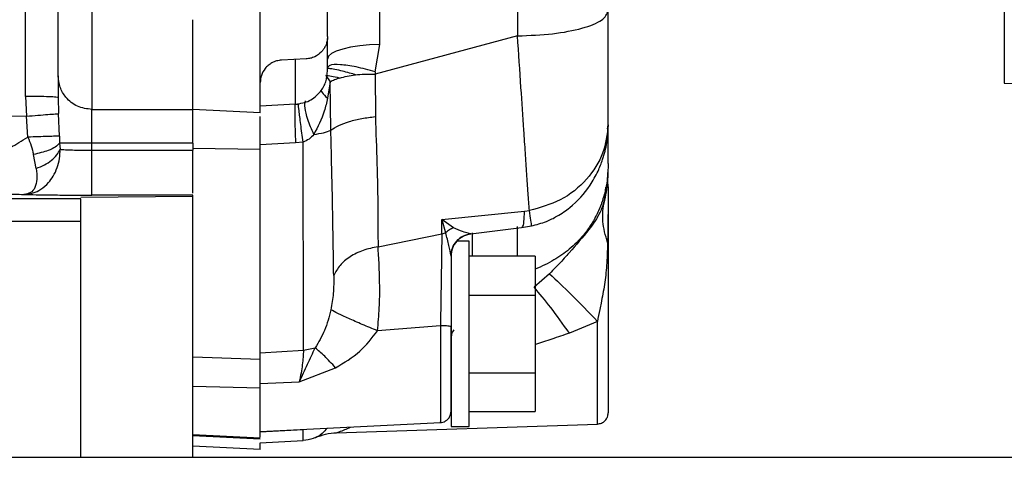
# Model space of a CAD drawing. Units: inches. Extents: x 0.1 to 21.9, y 0.1 to 16.9.
# Drawn here: x 4.4 to 5.2, y 10.4 to 10.8 of the extents above; entities that cross this region are included whole.
import ezdxf

# ---------------------------------------------------------------- set-up
doc = ezdxf.new("R2010")
doc.units = ezdxf.units.IN
doc.header["$MEASUREMENT"] = 0

msp = doc.modelspace()

# ---------------------------------------------------------------- linework, layer by layer
at = {"color": 7, "linetype": 'Continuous', "lineweight": 25}
for p, q in [((5.22009, 12.23814), (5.22009, 10.72767)), ((4.41998, 10.84882), (4.41998, 10.70461)), ((4.79325, 10.80243), (4.79325, 10.7691)), ((4.67249, 10.76152), (4.67249, 10.79682)), ((4.79325, 10.7691), (4.66843, 10.73566)), ((4.66844, 10.73754), (4.67249, 10.76152)), ((4.60797, 10.74895), (4.58632, 10.74787)), ((4.59862, 10.70911), (4.59862, 10.74848)), ((4.625, 10.73426), (4.62891, 10.7287)), ((4.66844, 10.73754), (4.66843, 10.73568)), ((4.66843, 10.73566), (4.66854, 10.69829)), ((4.62891, 10.7287), (4.62652, 10.71453)), ((4.62948, 10.68649), (4.62891, 10.7287)), ((5.22009, 10.72767), (5.34509, 10.7244)), ((4.36182, 10.71606), (4.36255, 10.69876)), ((4.39045, 10.71502), (4.39082, 10.70097)), ((4.59862, 10.70911), (4.56762, 10.70756)), ((4.28433, 10.69943), (4.36255, 10.69876)), ((4.36375, 10.68032), (4.36255, 10.69876)), ((4.39142, 10.68121), (4.39082, 10.70097)), ((4.41998, 10.70461), (4.50856, 10.70461)), ((4.41998, 10.67508), (4.41998, 10.70461)), ((4.56762, 10.70166), (4.50856, 10.70461)), ((4.87214, 10.68757), (4.87274, 10.69115)), ((4.39142, 10.68121), (4.39162, 10.67508)), ((4.39162, 10.67508), (4.39211, 10.66973)), ((4.50856, 10.67508), (4.41998, 10.67508)), ((4.41998, 10.66881), (4.41998, 10.67508)), ((4.50856, 10.67508), (4.50856, 10.66881)), ((4.59859, 10.67531), (4.56762, 10.67359)), ((4.60521, 10.67592), (4.59859, 10.67531)), ((4.37116, 10.65296), (4.36872, 10.66515)), ((4.41998, 10.62944), (4.41998, 10.66881)), ((4.41998, 10.66881), (4.50856, 10.66881)), ((4.56762, 10.66952), (4.50856, 10.67035)), ((4.87229, 10.64587), (4.87254, 10.64944)), ((4.87254, 10.64944), (4.87247, 10.64814)), ((4.50856, 10.62944), (4.41998, 10.62944)), ((4.50856, 10.62834), (4.50856, 10.62944)), ((4.8705, 10.63646), (4.86924, 10.62472)), ((4.87274, 10.63604), (4.87271, 10.6368)), ((4.41014, 10.62626), (4.34827, 10.62626)), ((4.50856, 10.62834), (4.41014, 10.6274)), ((4.50856, 10.39949), (4.50856, 10.62834)), ((4.72671, 10.60801), (4.79932, 10.6153)), ((4.79932, 10.6153), (4.8036, 10.61595)), ((3.08632, 10.60658), (4.41014, 10.60658)), ((4.41014, 10.39949), (4.41014, 10.60658)), ((4.72681, 10.59548), (4.72671, 10.60801)), ((4.72671, 10.60801), (4.73015, 10.59637)), ((4.73705, 10.60084), (4.72671, 10.60801)), ((4.67088, 10.58418), (4.72681, 10.59548)), ((4.72681, 10.59548), (4.73015, 10.59637)), ((4.75224, 10.59542), (4.79678, 10.60097)), ((4.75364, 10.57595), (4.75364, 10.59643)), ((4.79325, 10.57595), (4.79325, 10.60199)), ((4.79678, 10.60097), (4.80541, 10.60243)), ((4.75069, 10.58896), (4.73983, 10.58896)), ((4.75069, 10.42656), (4.75069, 10.58896)), ((4.73494, 10.57435), (4.73494, 10.42656)), ((4.80876, 10.57595), (4.75069, 10.57595)), ((4.80876, 10.57595), (4.80876, 10.54186)), ((4.82117, 10.56044), (4.80787, 10.54869)), ((4.75069, 10.54186), (4.80876, 10.54186)), ((4.80876, 10.54186), (4.80876, 10.47367)), ((4.86322, 10.51864), (4.83875, 10.50848)), ((4.86322, 10.4287), (4.86322, 10.51864)), ((4.72559, 10.51491), (4.67041, 10.51046)), ((4.73494, 10.50447), (4.73604, 10.50924)), ((4.73513, 10.50527), (4.73487, 10.50471)), ((4.73528, 10.50707), (4.73532, 10.50609)), ((4.56762, 10.49113), (4.6055, 10.49345)), ((4.6055, 10.49345), (4.6158, 10.49545)), ((4.56762, 10.48517), (4.50856, 10.48748)), ((4.56762, 10.46002), (4.56762, 10.48517)), ((4.60188, 10.46565), (4.63359, 10.47809)), ((4.75069, 10.47367), (4.80876, 10.47367)), ((4.80876, 10.47367), (4.80876, 10.43957)), ((4.56762, 10.46417), (4.60188, 10.46565)), ((4.56762, 10.46002), (4.50856, 10.46156)), ((4.75069, 10.43957), (4.80876, 10.43957)), ((4.56762, 10.42213), (4.72559, 10.43003)), ((4.60537, 10.42347), (4.56762, 10.42147)), ((4.62628, 10.42506), (4.62665, 10.42508)), ((4.63448, 10.42108), (4.86322, 10.4287)), ((4.73494, 10.42656), (4.75069, 10.42656)), ((4.50856, 10.41939), (4.56762, 10.41645)), ((4.56762, 10.41547), (4.50856, 10.41835)), ((4.56762, 10.41229), (4.60519, 10.41417)), ((4.56762, 10.40638), (4.50856, 10.40934)), ((2.29207, 10.39949), (5.63557, 10.39949))]:
    msp.add_line(p, q, dxfattribs=at)
at = {"color": 7, "linetype": 'Continuous', "lineweight": 25, "flags": 128}
msp.add_lwpolyline([(4.67249, 10.76152), (4.66343, 10.76117), (4.65479, 10.76038), (4.64687, 10.75917), (4.63996, 10.75759), (4.63431, 10.75569), (4.63012, 10.75355), (4.62754, 10.75124), (4.62667, 10.74884)], dxfattribs=at)
at = {"color": 7, "linetype": 'Continuous', "lineweight": 25}
for points, knots in [([(4.36182, 10.71606), (4.36183, 10.73609), (4.36184, 10.77612), (4.36185, 10.83504), (4.36184, 10.87243), (4.36184, 10.8911)], [0, 0, 0, 0, 0.334161, 0.667493, 1, 1, 1, 1]), ([(4.56762, 10.72821), (4.56762, 10.73684), (4.56762, 10.7541), (4.56762, 10.78641), (4.56762, 10.81831), (4.56762, 10.83461), (4.56762, 10.84276)], [0, 0, 0, 0, 0.250007, 0.499999, 0.749992, 1, 1, 1, 1]), ([(4.39045, 10.73414), (4.39045, 10.7346), (4.39045, 10.73555), (4.39045, 10.74317), (4.39045, 10.75463), (4.39045, 10.76883), (4.39045, 10.78444), (4.39045, 10.80017), (4.39045, 10.81445), (4.39045, 10.82105), (4.39045, 10.82427)], [0, 0, 0, 0, 0.1217642, 0.25, 0.3782358, 0.5, 0.6217642, 0.75, 0.8782358, 1, 1, 1, 1]), ([(4.62667, 10.76861), (4.62641, 10.7661), (4.62604, 10.76264), (4.62427, 10.75911), (4.62296, 10.75703), (4.62047, 10.75394), (4.61654, 10.7511), (4.61178, 10.74935), (4.6092, 10.74908), (4.60797, 10.74895)], [0, 0, 0, 0, 0.248757, 0.3434544, 0.3983875, 0.4991865, 0.7465256, 0.8787587, 1, 1, 1, 1]), ([(4.8036, 10.61595), (4.80325, 10.62101), (4.80253, 10.6313), (4.80137, 10.64823), (4.80011, 10.66661), (4.79842, 10.69148), (4.79616, 10.72522), (4.79426, 10.75384), (4.79325, 10.7691)], [0, 0, 0, 0, 0.118901, 0.24189, 0.368973, 0.500156, 0.733352, 1, 1, 1, 1]), ([(4.62667, 10.73862), (4.62667, 10.73873), (4.62667, 10.73894), (4.62667, 10.74175), (4.62667, 10.74621), (4.62667, 10.75242), (4.62667, 10.75941), (4.62667, 10.76461), (4.62667, 10.76689)], [0, 0, 0, 0, 0.174413, 0.344978, 0.515544, 0.689957, 0.864369, 1, 1, 1, 1]), ([(4.58632, 10.74787), (4.58485, 10.7477), (4.58188, 10.74735), (4.5779, 10.74566), (4.57453, 10.74336), (4.57103, 10.73975), (4.56816, 10.73447), (4.5678, 10.7303), (4.56762, 10.72821)], [0, 0, 0, 0, 0.1318851, 0.2659499, 0.3897509, 0.5139867, 0.7559789, 1, 1, 1, 1]), ([(4.66844, 10.73754), (4.66273, 10.73916), (4.6513, 10.74239), (4.6373, 10.7442), (4.62852, 10.74394), (4.62727, 10.74213), (4.62685, 10.74153)], [0, 0, 0, 0, 0.285941, 0.571881, 0.857821, 1, 1, 1, 1]), ([(4.41998, 10.70461), (4.41565, 10.70517), (4.40698, 10.70628), (4.39728, 10.71419), (4.39148, 10.72392), (4.3908, 10.73073), (4.39045, 10.73414)], [0, 0, 0, 0, 0.279625, 0.559237, 0.779608, 1, 1, 1, 1]), ([(4.39045, 10.73414), (4.39045, 10.7339), (4.39045, 10.73342), (4.39045, 10.72949), (4.39045, 10.72351), (4.39045, 10.71783), (4.39045, 10.71502)], [0, 0, 0, 0, 0.247302, 0.5, 0.752698, 1, 1, 1, 1]), ([(4.59862, 10.70911), (4.60278, 10.70984), (4.61111, 10.7113), (4.62026, 10.71921), (4.62571, 10.72871), (4.62635, 10.73531), (4.62667, 10.7386)], [0, 0, 0, 0, 0.279648, 0.559285, 0.779634, 1, 1, 1, 1]), ([(4.63721, 10.73217), (4.63461, 10.73268), (4.62916, 10.73375), (4.62643, 10.73408), (4.625, 10.73426)], [0, 0, 0, 0, 0.475655, 1, 1, 1, 1]), ([(4.65104, 10.73504), (4.65077, 10.73512), (4.64847, 10.7358), (4.64394, 10.73711), (4.63737, 10.73882), (4.63133, 10.74009), (4.62761, 10.74059), (4.62669, 10.74042), (4.62649, 10.74038)], [0, 0, 0, 0, 0.022441, 0.191987, 0.390601, 0.657791, 0.925767, 1, 1, 1, 1]), ([(4.63721, 10.73217), (4.63939, 10.73276), (4.64362, 10.73391), (4.64862, 10.73466), (4.65105, 10.73503)], [0, 0, 0, 0, 0.514543, 1, 1, 1, 1]), ([(4.65105, 10.73503), (4.65366, 10.73523), (4.65925, 10.73566), (4.66523, 10.73566), (4.66843, 10.73566)], [0, 0, 0, 0, 0.46605, 1, 1, 1, 1]), ([(4.56762, 10.70166), (4.56762, 10.70199), (4.56762, 10.70266), (4.56762, 10.70812), (4.56762, 10.71642), (4.56762, 10.72431), (4.56762, 10.72821)], [0, 0, 0, 0, 0.2472934, 0.5, 0.7527066, 1, 1, 1, 1]), ([(4.63721, 10.73217), (4.63567, 10.73163), (4.63256, 10.73056), (4.63013, 10.72932), (4.62891, 10.7287)], [0, 0, 0, 0, 0.495316, 1, 1, 1, 1]), ([(4.39045, 10.71502), (4.39003, 10.71515), (4.38917, 10.71542), (4.38259, 10.71576), (4.37316, 10.716), (4.3656, 10.71604), (4.36182, 10.71606)], [0, 0, 0, 0, 0.25, 0.5, 0.75, 1, 1, 1, 1]), ([(4.62095, 10.72146), (4.62124, 10.72082), (4.62217, 10.7188), (4.62475, 10.71626), (4.62652, 10.71453)], [0, 0, 0, 0, 0.318376, 1, 1, 1, 1]), ([(4.59796, 10.70912), (4.59787, 10.70674), (4.5977, 10.70248), (4.59798, 10.68979), (4.59838, 10.68014), (4.59859, 10.67531)], [0, 0, 0, 0, 0.388284, 0.694141, 1, 1, 1, 1]), ([(4.60521, 10.67592), (4.60448, 10.68133), (4.60303, 10.69217), (4.60149, 10.70449), (4.60113, 10.70808), (4.60095, 10.70987)], [0, 0, 0, 0, 0.333325, 0.666662, 1, 1, 1, 1]), ([(4.61458, 10.68266), (4.61269, 10.68716), (4.60892, 10.69615), (4.60629, 10.70671), (4.60693, 10.71029), (4.60725, 10.71208)], [0, 0, 0, 0, 0.333348, 0.666674, 1, 1, 1, 1]), ([(4.62652, 10.71453), (4.62573, 10.71069), (4.62344, 10.69949), (4.61809, 10.68934), (4.61457, 10.68267)], [0, 0, 0, 0, 0.3429044, 1, 1, 1, 1]), ([(4.36255, 10.69876), (4.36598, 10.69902), (4.37284, 10.69954), (4.38168, 10.70023), (4.38835, 10.70076), (4.39, 10.7009), (4.39082, 10.70097)], [0, 0, 0, 0, 0.249996, 0.5, 0.750004, 1, 1, 1, 1]), ([(4.56762, 10.66952), (4.56762, 10.67436), (4.56762, 10.68437), (4.56762, 10.69458), (4.56762, 10.69744), (4.56762, 10.69839)], [0, 0, 0, 0, 0.384466, 0.794176, 1, 1, 1, 1]), ([(4.62948, 10.68649), (4.63169, 10.6879), (4.63611, 10.69071), (4.64562, 10.69416), (4.65654, 10.69688), (4.66454, 10.69782), (4.66854, 10.69829)], [0, 0, 0, 0, 0.249997, 0.499996, 0.749998, 1, 1, 1, 1]), ([(4.66854, 10.69829), (4.66903, 10.68438), (4.67004, 10.65592), (4.67082, 10.61749), (4.67086, 10.59495), (4.67088, 10.58418)], [0, 0, 0, 0, 0.332964, 0.681668, 1, 1, 1, 1]), ([(4.87274, 10.69115), (4.87179, 10.68277), (4.86988, 10.66599), (4.85473, 10.6425), (4.83224, 10.62374), (4.81291, 10.61849), (4.8036, 10.61595)], [0, 0, 0, 0, 0.248817, 0.4985, 0.758315, 1, 1, 1, 1]), ([(4.80541, 10.60243), (4.80983, 10.60361), (4.81757, 10.60569), (4.82694, 10.61031), (4.8337, 10.61452), (4.8444, 10.62249), (4.85515, 10.63437), (4.86361, 10.64945), (4.86856, 10.66204), (4.87202, 10.67566), (4.87249, 10.68593), (4.87274, 10.69115)], [0, 0, 0, 0, 0.113526, 0.199099, 0.258822, 0.311789, 0.531285, 0.650828, 0.742184, 0.869174, 1, 1, 1, 1]), ([(4.39142, 10.68121), (4.39034, 10.68117), (4.38817, 10.6811), (4.38154, 10.68088), (4.37321, 10.68062), (4.36691, 10.68042), (4.36375, 10.68032)], [0, 0, 0, 0, 0.249998, 0.5, 0.750002, 1, 1, 1, 1]), ([(4.61457, 10.68267), (4.61326, 10.6812), (4.61063, 10.67827), (4.60701, 10.6767), (4.60521, 10.67592)], [0, 0, 0, 0, 0.500005, 1, 1, 1, 1]), ([(4.63201, 10.55891), (4.63201, 10.55891), (4.63201, 10.55894), (4.63201, 10.55903), (4.63201, 10.55934), (4.63199, 10.56052), (4.63193, 10.56513), (4.63167, 10.58375), (4.63113, 10.61663), (4.63035, 10.65284), (4.62977, 10.67592), (4.62956, 10.68364), (4.62948, 10.68649)], [0, 0, 0, 0, 0.0000858, 0.0007037, 0.0023686, 0.0085823, 0.0325475, 0.1266613, 0.4999436, 0.8352875, 0.9390759, 1, 1, 1, 1]), ([(4.87274, 10.65721), (4.87274, 10.66409), (4.87274, 10.67644), (4.87274, 10.68424), (4.87274, 10.6877)], [0, 0, 0, 0, 0.557199, 1, 1, 1, 1]), ([(4.2943, 10.65109), (4.30124, 10.65218), (4.3148, 10.65433), (4.32988, 10.66121), (4.34098, 10.66687), (4.34848, 10.67112), (4.35609, 10.67572), (4.36113, 10.67875), (4.36375, 10.68032)], [0, 0, 0, 0, 0.2757088, 0.5395276, 0.6490389, 0.7677894, 0.8794569, 1, 1, 1, 1]), ([(4.36375, 10.68032), (4.36479, 10.67778), (4.36687, 10.6727), (4.3681, 10.66766), (4.36872, 10.66515)], [0, 0, 0, 0, 0.499999, 1, 1, 1, 1]), ([(4.39162, 10.67508), (4.39054, 10.67393), (4.3884, 10.67163), (4.38087, 10.66785), (4.37332, 10.66617), (4.36872, 10.66515)], [0, 0, 0, 0, 0.280744, 0.561493, 1, 1, 1, 1]), ([(4.6055, 10.49345), (4.60549, 10.50563), (4.60548, 10.5301), (4.60542, 10.57426), (4.60534, 10.6228), (4.60525, 10.65805), (4.60521, 10.67592)], [0, 0, 0, 0, 0.2488807, 0.5000016, 0.7466738, 1, 1, 1, 1]), ([(4.36041, 10.63013), (4.36318, 10.6304), (4.36846, 10.6309), (4.37566, 10.63452), (4.38153, 10.63962), (4.38636, 10.64623), (4.38973, 10.65332), (4.39191, 10.66143), (4.39205, 10.66697), (4.39211, 10.66973)], [0, 0, 0, 0, 0.15623, 0.298289, 0.46805, 0.587655, 0.730658, 0.866039, 1, 1, 1, 1]), ([(4.37116, 10.65296), (4.37361, 10.6539), (4.3785, 10.65577), (4.38466, 10.65989), (4.38955, 10.66462), (4.39126, 10.66803), (4.39211, 10.66973)], [0, 0, 0, 0, 0.249999, 0.5, 0.750001, 1, 1, 1, 1]), ([(4.39211, 10.66973), (4.39348, 10.66959), (4.39603, 10.66933), (4.40287, 10.66904), (4.41091, 10.66884), (4.41699, 10.66882), (4.41998, 10.66881)], [0, 0, 0, 0, 0.2670489, 0.499976, 0.7540746, 1, 1, 1, 1]), ([(4.50856, 10.63117), (4.50856, 10.63155), (4.50856, 10.63274), (4.50856, 10.64075), (4.50856, 10.65349), (4.50856, 10.6637), (4.50856, 10.66881)], [0, 0, 0, 0, 0.134205, 0.422804, 0.711402, 1, 1, 1, 1]), ([(4.56762, 10.48517), (4.56762, 10.49742), (4.56762, 10.52207), (4.56762, 10.56695), (4.56762, 10.61609), (4.56762, 10.65178), (4.56762, 10.66952)], [0, 0, 0, 0, 0.248509, 0.5, 0.751491, 1, 1, 1, 1]), ([(4.87274, 10.65721), (4.87255, 10.65226), (4.87211, 10.64087), (4.86853, 10.62603), (4.86327, 10.61312), (4.85774, 10.60328), (4.84991, 10.59258), (4.83928, 10.582), (4.825, 10.57184), (4.81434, 10.56697), (4.80876, 10.56443)], [0, 0, 0, 0, 0.122001, 0.2809, 0.37912, 0.474379, 0.566863, 0.714565, 0.850644, 1, 1, 1, 1]), ([(4.37116, 10.65296), (4.37151, 10.6497), (4.37222, 10.64318), (4.37039, 10.63597), (4.36677, 10.63118), (4.36243, 10.63047), (4.36041, 10.63013)], [0, 0, 0, 0, 0.269909, 0.540829, 0.786654, 1, 1, 1, 1]), ([(4.87233, 10.64636), (4.87227, 10.6453), (4.87212, 10.64293), (4.8715, 10.63802), (4.87116, 10.63533)], [0, 0, 0, 0, 0.450062, 1, 1, 1, 1]), ([(4.87244, 10.64772), (4.87239, 10.64677), (4.87234, 10.64571), (4.87211, 10.64343), (4.87208, 10.64321)], [0, 0, 0, 0, 0.900703, 1, 1, 1, 1]), ([(4.87271, 10.6368), (4.87258, 10.6389), (4.87232, 10.64312), (4.87246, 10.64733), (4.87254, 10.64944)], [0, 0, 0, 0, 0.5, 1, 1, 1, 1]), ([(4.87231, 10.64587), (4.87219, 10.64367), (4.87174, 10.63546), (4.8698, 10.62655), (4.86837, 10.62004)], [0, 0, 0, 0, 0.268996, 1, 1, 1, 1]), ([(4.33882, 10.6304), (4.34019, 10.63038), (4.34768, 10.6303), (4.35469, 10.63021), (4.36041, 10.63013)], [0, 0, 0, 0, 0.183911, 1, 1, 1, 1]), ([(4.36041, 10.63013), (4.36375, 10.63003), (4.37055, 10.62983), (4.38526, 10.62962), (4.40208, 10.62947), (4.41408, 10.62945), (4.41998, 10.62944)], [0, 0, 0, 0, 0.245692, 0.5, 0.754308, 1, 1, 1, 1]), ([(4.87271, 10.6368), (4.87271, 10.63618), (4.87271, 10.63532), (4.87269, 10.63007), (4.87265, 10.62246), (4.87254, 10.60862), (4.87232, 10.59444), (4.87221, 10.588)], [0, 0, 0, 0, 0.245935, 0.339812, 0.500248, 0.772769, 1, 1, 1, 1]), ([(4.87274, 10.63604), (4.87274, 10.63568), (4.87274, 10.63497), (4.87274, 10.62916), (4.87274, 10.6199), (4.87274, 10.60736), (4.87274, 10.5924), (4.87274, 10.57548), (4.87274, 10.55694), (4.87274, 10.53729), (4.87274, 10.51764), (4.87274, 10.49909), (4.87274, 10.48217), (4.87274, 10.46722), (4.87274, 10.45468), (4.87274, 10.44542), (4.87274, 10.43961), (4.87274, 10.43889), (4.87274, 10.43854)], [0, 0, 0, 0, 0.061038, 0.124088, 0.18798, 0.251448, 0.313275, 0.373749, 0.43625, 0.5, 0.56375, 0.626251, 0.686725, 0.748552, 0.81202, 0.875912, 0.938962, 1, 1, 1, 1]), ([(4.86924, 10.62472), (4.8682, 10.62128), (4.8656, 10.61264), (4.855, 10.59784), (4.84178, 10.58231), (4.83173, 10.57141), (4.82593, 10.56529), (4.82306, 10.56237), (4.82117, 10.56044)], [0, 0, 0, 0, 0.158226, 0.397329, 0.709878, 0.857976, 0.906474, 1, 1, 1, 1]), ([(4.87221, 10.588), (4.87037, 10.59416), (4.86669, 10.60647), (4.86839, 10.61864), (4.86924, 10.62472)], [0, 0, 0, 0, 0.499999, 1, 1, 1, 1]), ([(4.7967, 10.60157), (4.79701, 10.60148), (4.79798, 10.60118), (4.799, 10.60559), (4.79921, 10.61207), (4.79932, 10.6153)], [0, 0, 0, 0, 0.185392, 0.592699, 1, 1, 1, 1]), ([(4.80529, 10.603), (4.80539, 10.6029), (4.8057, 10.60259), (4.8052, 10.60674), (4.80413, 10.61288), (4.8036, 10.61595)], [0, 0, 0, 0, 0.191293, 0.595649, 1, 1, 1, 1]), ([(4.72681, 10.59548), (4.72674, 10.5899), (4.72662, 10.57878), (4.72633, 10.55848), (4.72598, 10.5369), (4.72572, 10.52222), (4.72559, 10.51491)], [0, 0, 0, 0, 0.252227, 0.503183, 0.752524, 1, 1, 1, 1]), ([(4.73705, 10.60084), (4.73583, 10.60027), (4.73337, 10.59911), (4.73123, 10.59728), (4.73015, 10.59637)], [0, 0, 0, 0, 0.500002, 1, 1, 1, 1]), ([(4.73494, 10.57592), (4.7344, 10.579), (4.73326, 10.58547), (4.73122, 10.59262), (4.73015, 10.59637)], [0, 0, 0, 0, 0.4761016, 1, 1, 1, 1]), ([(4.73494, 10.57605), (4.73519, 10.57844), (4.7357, 10.5832), (4.73962, 10.58937), (4.74531, 10.59398), (4.74999, 10.59504), (4.75233, 10.59557)], [0, 0, 0, 0, 0.249995, 0.499993, 0.749995, 1, 1, 1, 1]), ([(4.75218, 10.59545), (4.74985, 10.59491), (4.7452, 10.59382), (4.73958, 10.5892), (4.73569, 10.58304), (4.73519, 10.57829), (4.73494, 10.57592)], [0, 0, 0, 0, 0.249994, 0.499999, 0.750004, 1, 1, 1, 1]), ([(4.75218, 10.59545), (4.75183, 10.59551), (4.75137, 10.59559), (4.74894, 10.59628), (4.74447, 10.5975), (4.73978, 10.59962), (4.73705, 10.60084)], [0, 0, 0, 0, 0.226842, 0.302686, 0.595446, 1, 1, 1, 1]), ([(4.87221, 10.588), (4.87211, 10.58433), (4.87192, 10.57779), (4.87142, 10.56805), (4.87063, 10.55946), (4.86951, 10.55114), (4.86811, 10.54292), (4.86663, 10.5356), (4.86496, 10.52751), (4.86391, 10.52216), (4.86322, 10.51864)], [0, 0, 0, 0, 0.174398, 0.310501, 0.433828, 0.550009, 0.666378, 0.77823, 0.853764, 1, 1, 1, 1]), ([(4.67088, 10.58418), (4.66643, 10.58329), (4.65751, 10.58151), (4.64607, 10.57568), (4.6369, 10.56811), (4.63364, 10.56197), (4.63201, 10.55891)], [0, 0, 0, 0, 0.249999, 0.5, 0.750001, 1, 1, 1, 1]), ([(4.67041, 10.51046), (4.67105, 10.51721), (4.67234, 10.53073), (4.67244, 10.55045), (4.67195, 10.5689), (4.67124, 10.57908), (4.67088, 10.58418)], [0, 0, 0, 0, 0.249199, 0.49889, 0.74855, 1, 1, 1, 1]), ([(4.82117, 10.56044), (4.8274, 10.55469), (4.83985, 10.5432), (4.85543, 10.52682), (4.86322, 10.51864)], [0, 0, 0, 0, 0.499987, 1, 1, 1, 1]), ([(4.63201, 10.55891), (4.63206, 10.5538), (4.63215, 10.54454), (4.63039, 10.53373), (4.6296, 10.52888)], [0, 0, 0, 0, 0.551176, 1, 1, 1, 1]), ([(4.83875, 10.50848), (4.83315, 10.51629), (4.82195, 10.53193), (4.81257, 10.54311), (4.80787, 10.54869)], [0, 0, 0, 0, 0.5, 1, 1, 1, 1]), ([(4.6296, 10.52888), (4.62795, 10.5227), (4.62469, 10.51054), (4.61873, 10.50042), (4.6158, 10.49545)], [0, 0, 0, 0, 0.508602, 1, 1, 1, 1]), ([(4.67041, 10.51046), (4.66589, 10.51234), (4.65684, 10.51609), (4.64483, 10.52138), (4.63502, 10.52594), (4.63141, 10.5279), (4.6296, 10.52888)], [0, 0, 0, 0, 0.2499984, 0.5, 0.7500016, 1, 1, 1, 1]), ([(4.63359, 10.47809), (4.64108, 10.48248), (4.65538, 10.49087), (4.66556, 10.50414), (4.67041, 10.51046)], [0, 0, 0, 0, 0.523412, 1, 1, 1, 1]), ([(4.73494, 10.514), (4.7348, 10.51412), (4.73452, 10.51435), (4.73238, 10.51464), (4.72931, 10.51485), (4.72683, 10.51489), (4.72559, 10.51491)], [0, 0, 0, 0, 0.249994, 0.5, 0.750007, 1, 1, 1, 1]), ([(4.72559, 10.51491), (4.72559, 10.50675), (4.72559, 10.49), (4.72559, 10.46628), (4.72559, 10.44684), (4.72559, 10.43468), (4.72559, 10.42924), (4.72559, 10.43047), (4.72559, 10.43067)], [0, 0, 0, 0, 0.188515, 0.387244, 0.585972, 0.774487, 0.963003, 1, 1, 1, 1]), ([(4.73494, 10.43999), (4.73494, 10.44107), (4.73494, 10.44323), (4.73494, 10.45474), (4.73494, 10.47147), (4.73494, 10.49225), (4.73494, 10.50688), (4.73494, 10.514)], [0, 0, 0, 0, 0.195758, 0.391516, 0.597879, 0.804242, 1, 1, 1, 1]), ([(4.7374, 10.51136), (4.73694, 10.51081), (4.73524, 10.50878), (4.73507, 10.50633), (4.73494, 10.50456)], [0, 0, 0, 0, 0.274346, 1, 1, 1, 1]), ([(4.83875, 10.50848), (4.83357, 10.50669), (4.82368, 10.50327), (4.81369, 10.49995), (4.80883, 10.49855), (4.80876, 10.49853)], [0, 0, 0, 0, 0.519869, 0.99302, 1, 1, 1, 1]), ([(4.60188, 10.46565), (4.60432, 10.47091), (4.60922, 10.48144), (4.61361, 10.49078), (4.6158, 10.49545)], [0, 0, 0, 0, 0.500001, 1, 1, 1, 1]), ([(4.6055, 10.49345), (4.6053, 10.48939), (4.6049, 10.4812), (4.60289, 10.47086), (4.60188, 10.46565)], [0, 0, 0, 0, 0.4958711, 1, 1, 1, 1]), ([(4.63359, 10.47809), (4.63033, 10.48167), (4.62381, 10.48884), (4.61847, 10.49324), (4.6158, 10.49545)], [0, 0, 0, 0, 0.5, 1, 1, 1, 1]), ([(4.56762, 10.41719), (4.56762, 10.41715), (4.56762, 10.41695), (4.56762, 10.42436), (4.56762, 10.4387), (4.56762, 10.45301), (4.56762, 10.46002)], [0, 0, 0, 0, 0.085131, 0.394342, 0.703554, 1, 1, 1, 1]), ([(4.7255, 10.43002), (4.72629, 10.43011), (4.72772, 10.43027), (4.72983, 10.43114), (4.73148, 10.43228), (4.73279, 10.43365), (4.73381, 10.43516), (4.73473, 10.43733), (4.73487, 10.43906), (4.73494, 10.44001)], [0, 0, 0, 0, 0.145246, 0.262368, 0.415792, 0.503401, 0.62977, 0.795697, 1, 1, 1, 1]), ([(4.86322, 10.4287), (4.86448, 10.42889), (4.86699, 10.42926), (4.87013, 10.43154), (4.87231, 10.43475), (4.87259, 10.43728), (4.87274, 10.43854)], [0, 0, 0, 0, 0.250371, 0.5, 0.749629, 1, 1, 1, 1]), ([(4.62628, 10.42506), (4.62491, 10.42344), (4.62159, 10.4195), (4.61418, 10.41547), (4.60819, 10.4146), (4.60519, 10.41417)], [0, 0, 0, 0, 0.259795, 0.629897, 1, 1, 1, 1]), ([(4.60519, 10.41417), (4.60523, 10.41457), (4.60529, 10.41536), (4.60534, 10.42079), (4.60537, 10.42347)], [0, 0, 0, 0, 0.505624, 1, 1, 1, 1]), ([(4.63448, 10.42108), (4.63484, 10.42118), (4.63562, 10.4214), (4.64016, 10.42314), (4.64418, 10.42469), (4.6463, 10.42586), (4.6467, 10.42608)], [0, 0, 0, 0, 0.296483, 0.654125, 0.934503, 1, 1, 1, 1]), ([(4.61587, 10.41675), (4.61887, 10.41792), (4.62486, 10.42028), (4.63127, 10.42081), (4.63448, 10.42108)], [0, 0, 0, 0, 0.5, 1, 1, 1, 1]), ([(4.61587, 10.41675), (4.61606, 10.41681), (4.61635, 10.41691), (4.61784, 10.41776), (4.61839, 10.41807)], [0, 0, 0, 0, 0.637369, 1, 1, 1, 1]), ([(4.56762, 10.40638), (4.56762, 10.40665), (4.56762, 10.40705), (4.56762, 10.41094), (4.56762, 10.41229)], [0, 0, 0, 0, 0.652349, 1, 1, 1, 1])]:
    msp.add_open_spline(points, degree=3, knots=knots, dxfattribs=at)
for points in [[(4.62667, 10.76861), (4.62667, 10.7792), (4.62667, 10.80038), (4.62667, 10.81931), (4.62667, 10.82878)], [(4.79325, 10.7691), (4.80379, 10.76955), (4.82488, 10.77045), (4.85102, 10.77559), (4.8692, 10.78272), (4.87156, 10.78831), (4.87274, 10.7911)], [(4.87274, 10.69115), (4.87274, 10.70635), (4.87274, 10.73677), (4.87274, 10.77299), (4.87274, 10.7911)], [(4.50856, 10.70461), (4.50856, 10.70579), (4.50856, 10.70816), (4.50856, 10.72637), (4.50856, 10.7524), (4.50856, 10.77303), (4.50856, 10.78335)], [(4.50856, 10.67508), (4.50856, 10.67895), (4.50856, 10.68669), (4.50856, 10.69645), (4.50856, 10.70328), (4.50856, 10.70417), (4.50856, 10.70461)], [(4.61457, 10.68267), (4.61762, 10.68313), (4.62372, 10.68407), (4.62756, 10.68568), (4.62948, 10.68649)], [(4.41998, 10.67508), (4.41681, 10.67508), (4.41046, 10.67508), (4.40196, 10.67508), (4.39512, 10.67508), (4.39278, 10.67508), (4.39162, 10.67508)], [(4.41014, 10.60658), (4.41014, 10.60912), (4.41014, 10.61422), (4.41014, 10.62067), (4.41014, 10.62524), (4.41014, 10.62592), (4.41014, 10.62626)], [(4.73494, 10.57592), (4.73494, 10.56605), (4.73494, 10.5463), (4.73494, 10.52477), (4.73494, 10.514)]]:
    msp.add_open_spline(points, degree=3, dxfattribs=at)

doc.saveas('drawing.dxf')
